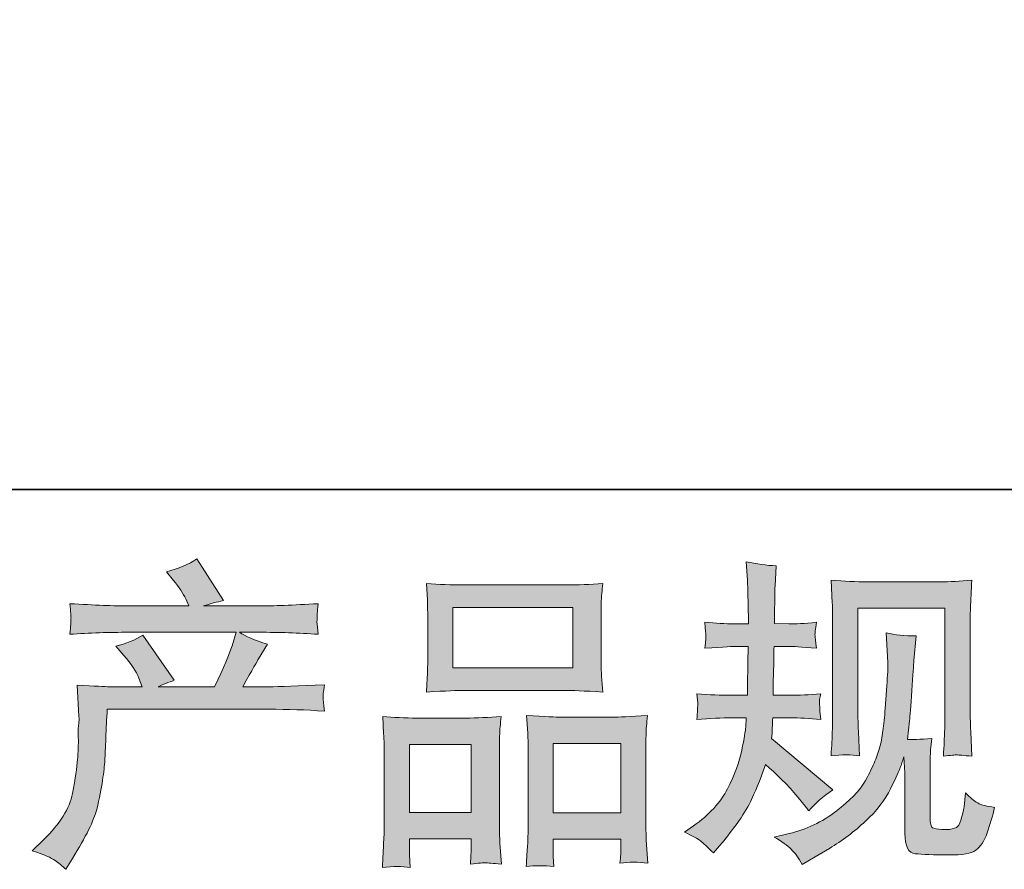
# Model space of a CAD drawing. Units: inches. Extents: x -370 to 759, y -210 to 595.
# Drawn here: x -71 to 16, y -210 to -135 of the extents above; entities that cross this region are included whole.
import ezdxf

# ---------------------------------------------------------------- set-up
doc = ezdxf.new("R2010")
doc.units = ezdxf.units.IN
doc.header["$MEASUREMENT"] = 0
doc.layers.add('图层 1', color=7, linetype='Continuous')

msp = doc.modelspace()

# ---------------------------------------------------------------- hatches: boundary and pattern name
at = {"layer": '图层 1'}
h = msp.add_hatch(color=7, dxfattribs=at)
h.dxf.hatch_style = 2
edge = h.paths.add_edge_path()
edge.add_spline(control_points=[(-69.517, -208.032), (-69.517, -208.032), (-68.533, -207.076), (-68.533, -207.076), (-67.071, -205.651), (-66.22, -204.283), (-65.976, -202.971), (-65.73, -201.658), (-65.583, -200.665), (-65.524, -199.99), (-65.468, -199.315), (-65.447, -198.669), (-65.459, -198.05), (-65.468, -197.432), (-65.459, -197.01), (-65.428, -196.794), (-65.405, -196.579), (-65.386, -196.438), (-65.386, -196.363), (-65.386, -196.363), (-65.414, -196.194), (-65.414, -196.194), (-65.414, -196.194), (-65.552, -193.42), (-65.552, -193.42), (-63.999, -193.514), (-63.059, -193.561), (-62.741, -193.561), (-62.741, -193.561), (-59.819, -193.561), (-59.819, -193.561), (-59.819, -193.561), (-60.126, -192.802), (-60.126, -192.802), (-60.372, -192.221), (-60.812, -191.555), (-61.445, -190.805), (-61.445, -190.805), (-62.15, -189.99), (-62.15, -189.99), (-61.248, -189.765), (-60.451, -189.437), (-59.76, -189.006), (-59.76, -189.006), (-57.007, -192.999), (-57.007, -192.999), (-57.511, -193.167), (-57.982, -193.355), (-58.413, -193.561), (-58.413, -193.561), (-53.462, -193.561), (-53.462, -193.561), (-52.654, -191.874), (-52.141, -190.674), (-51.916, -189.953), (-51.916, -189.953), (-51.55, -188.762), (-51.55, -188.762), (-51.55, -188.762), (-61, -188.762), (-61, -188.762), (-62.741, -188.762), (-64.474, -188.819), (-66.201, -188.936), (-66.164, -188.556), (-66.143, -188.266), (-66.133, -188.069), (-66.124, -187.863), (-66.115, -187.694), (-66.105, -187.553), (-66.096, -187.413), (-66.124, -186.972), (-66.201, -186.241), (-64.022, -186.372), (-62.291, -186.438), (-61, -186.438), (-61, -186.438), (-55.711, -186.438), (-55.711, -186.438), (-55.711, -186.438), (-55.995, -185.819), (-55.995, -185.819), (-56.22, -185.351), (-56.576, -184.807), (-57.061, -184.189), (-57.061, -184.189), (-57.68, -183.43), (-57.68, -183.43), (-56.628, -183.167), (-55.74, -182.783), (-55.011, -182.277), (-55.011, -182.277), (-52.675, -185.96), (-52.675, -185.96), (-53.235, -186.091), (-53.821, -186.251), (-54.42, -186.438), (-54.42, -186.438), (-49.584, -186.438), (-49.584, -186.438), (-48.307, -186.438), (-46.555, -186.372), (-44.324, -186.241), (-44.362, -186.616), (-44.392, -186.907), (-44.402, -187.113), (-44.411, -187.333), (-44.42, -187.516), (-44.425, -187.685), (-44.434, -187.863), (-44.425, -187.975), (-44.411, -188.031), (-44.411, -188.031), (-44.324, -188.936), (-44.324, -188.936), (-46.046, -188.819), (-47.785, -188.762), (-49.526, -188.762), (-49.526, -188.762), (-51.269, -188.762), (-51.269, -188.762), (-50.726, -189.118), (-49.901, -189.475), (-48.797, -189.812), (-48.797, -189.812), (-49.584, -191.115), (-49.584, -191.115), (-49.655, -191.227), (-50.116, -192.043), (-50.96, -193.561), (-50.96, -193.561), (-48.682, -193.561), (-48.682, -193.561), (-47.726, -193.561), (-46.086, -193.505), (-43.762, -193.392), (-43.821, -193.72), (-43.853, -193.973), (-43.874, -194.142), (-43.893, -194.32), (-43.903, -194.451), (-43.893, -194.554), (-43.884, -194.648), (-43.835, -195.042), (-43.762, -195.716), (-45.395, -195.604), (-47.031, -195.548), (-48.682, -195.548), (-48.682, -195.548), (-62.909, -195.548), (-62.909, -195.548), (-62.968, -196.391), (-63.015, -197.235), (-63.038, -198.088), (-63.069, -198.941), (-63.097, -199.597), (-63.125, -200.046), (-63.153, -200.496), (-63.221, -201.087), (-63.322, -201.818), (-63.422, -202.549), (-63.596, -203.402), (-63.835, -204.376), (-64.081, -205.351), (-64.795, -206.794), (-65.976, -208.706), (-65.976, -208.706), (-66.567, -209.662), (-66.567, -209.662), (-66.883, -209.362), (-67.204, -209.1), (-67.511, -208.875), (-67.818, -208.65), (-68.486, -208.369), (-69.517, -208.032)], knot_values=[0, 0, 0, 0, 0.352778, 0.352778, 0.352778, 0.705556, 0.705556, 0.705556, 1.058333, 1.058333, 1.058333, 1.411111, 1.411111, 1.411111, 1.763889, 1.763889, 1.763889, 2.116667, 2.116667, 2.116667, 2.469444, 2.469444, 2.469444, 2.822222, 2.822222, 2.822222, 3.175, 3.175, 3.175, 3.527778, 3.527778, 3.527778, 3.880556, 3.880556, 3.880556, 4.233333, 4.233333, 4.233333, 4.586111, 4.586111, 4.586111, 4.938889, 4.938889, 4.938889, 5.291667, 5.291667, 5.291667, 5.644444, 5.644444, 5.644444, 5.997222, 5.997222, 5.997222, 6.35, 6.35, 6.35, 6.702778, 6.702778, 6.702778, 7.055556, 7.055556, 7.055556, 7.408333, 7.408333, 7.408333, 7.761111, 7.761111, 7.761111, 8.113889, 8.113889, 8.113889, 8.466667, 8.466667, 8.466667, 8.819444, 8.819444, 8.819444, 9.172222, 9.172222, 9.172222, 9.525, 9.525, 9.525, 9.877778, 9.877778, 9.877778, 10.230556, 10.230556, 10.230556, 10.583333, 10.583333, 10.583333, 10.936111, 10.936111, 10.936111, 11.288889, 11.288889, 11.288889, 11.641667, 11.641667, 11.641667, 11.994444, 11.994444, 11.994444, 12.347222, 12.347222, 12.347222, 12.7, 12.7, 12.7, 13.052778, 13.052778, 13.052778, 13.405556, 13.405556, 13.405556, 13.758333, 13.758333, 13.758333, 14.111111, 14.111111, 14.111111, 14.463889, 14.463889, 14.463889, 14.816667, 14.816667, 14.816667, 15.169444, 15.169444, 15.169444, 15.522222, 15.522222, 15.522222, 15.875, 15.875, 15.875, 16.227778, 16.227778, 16.227778, 16.580556, 16.580556, 16.580556, 16.933333, 16.933333, 16.933333, 17.286111, 17.286111, 17.286111, 17.638889, 17.638889, 17.638889, 17.991667, 17.991667, 17.991667, 18.344444, 18.344444, 18.344444, 18.697222, 18.697222, 18.697222, 19.05, 19.05, 19.05, 19.402778, 19.402778, 19.402778, 19.755556, 19.755556, 19.755556, 20.108333, 20.108333, 20.108333, 20.461111, 20.461111, 20.461111, 20.461111], degree=3, periodic=0)
edge.add_line((-69.517, -208.032), (-69.517, -208.032))
h = msp.add_hatch(color=7, dxfattribs=at)
h.dxf.hatch_style = 2
edge = h.paths.add_edge_path()
edge.add_spline(control_points=[(-12.044, -206.401), (-12.044, -206.401), (-11.257, -205.838), (-11.257, -205.838), (-9.872, -204.864), (-8.867, -203.767), (-8.239, -202.553), (-7.616, -201.33), (-7.194, -200.196), (-6.988, -199.156), (-6.782, -198.116), (-6.665, -197.441), (-6.646, -197.122), (-6.646, -197.122), (-6.618, -196.307), (-6.618, -196.307), (-6.618, -196.307), (-7.827, -196.307), (-7.827, -196.307), (-8.766, -196.307), (-9.809, -196.358), (-10.95, -196.448), (-10.931, -196.138), (-10.912, -195.848), (-10.894, -195.576), (-10.875, -195.295), (-10.863, -195.098), (-10.863, -194.976), (-10.863, -194.976), (-10.95, -194.179), (-10.95, -194.179), (-9.823, -194.273), (-8.82, -194.32), (-7.942, -194.32), (-7.942, -194.32), (-6.479, -194.32), (-6.479, -194.32), (-6.498, -194.001), (-6.508, -193.673), (-6.498, -193.317), (-6.489, -192.97), (-6.468, -192.357), (-6.449, -191.471), (-6.449, -191.471), (-6.421, -190.009), (-6.421, -190.009), (-6.421, -190.009), (-7.548, -190.009), (-7.548, -190.009), (-7.639, -190.009), (-8.541, -190.056), (-10.245, -190.154), (-10.212, -189.84), (-10.184, -189.596), (-10.163, -189.428), (-10.144, -189.259), (-10.144, -189.128), (-10.153, -189.025), (-10.163, -188.931), (-10.193, -188.551), (-10.245, -187.881), (-9.291, -187.975), (-8.427, -188.022), (-7.658, -188.022), (-7.658, -188.022), (-6.397, -188.022), (-6.397, -188.022), (-6.397, -187.516), (-6.407, -187.178), (-6.416, -187.01), (-6.421, -186.841), (-6.43, -186.391), (-6.449, -185.66), (-6.468, -184.929), (-6.479, -184.432), (-6.479, -184.17), (-6.479, -184.17), (-6.594, -182.539), (-6.594, -182.539), (-5.692, -182.745), (-4.814, -182.867), (-3.949, -182.905), (-3.949, -182.905), (-4.059, -184.704), (-4.059, -184.704), (-4.08, -184.817), (-4.09, -185.21), (-4.09, -185.885), (-4.09, -185.885), (-4.118, -186.982), (-4.118, -186.982), (-4.118, -186.982), (-4.118, -187.994), (-4.118, -187.994), (-4.118, -187.994), (-2.85, -188.022), (-2.85, -188.022), (-2.29, -188.041), (-1.475, -187.994), (-0.409, -187.881), (-0.46, -188.209), (-0.5, -188.453), (-0.519, -188.622), (-0.538, -188.79), (-0.547, -188.94), (-0.538, -189.072), (-0.528, -189.193), (-0.481, -189.554), (-0.409, -190.154), (-1.756, -190.056), (-2.562, -190.009), (-2.822, -190.009), (-2.822, -190.009), (-4.146, -190.009), (-4.146, -190.009), (-4.165, -190.674), (-4.174, -191.162), (-4.174, -191.471), (-4.174, -191.471), (-4.228, -193.205), (-4.228, -193.205), (-4.228, -193.205), (-4.228, -194.32), (-4.228, -194.32), (-4.228, -194.32), (-2.74, -194.32), (-2.74, -194.32), (-1.953, -194.32), (-1.051, -194.273), (-0.038, -194.179), (-0.097, -194.498), (-0.134, -194.704), (-0.144, -194.789), (-0.153, -194.873), (-0.144, -195.06), (-0.125, -195.342), (-0.125, -195.342), (-0.125, -195.707), (-0.125, -195.707), (-0.125, -195.707), (-0.038, -196.448), (-0.038, -196.448), (-1.051, -196.358), (-1.934, -196.307), (-2.684, -196.307), (-2.684, -196.307), (-4.256, -196.307), (-4.256, -196.307), (-4.277, -196.607), (-4.296, -196.897), (-4.305, -197.188), (-4.314, -197.478), (-4.314, -197.647), (-4.314, -197.685), (-4.314, -197.685), (-4.371, -198.134), (-4.371, -198.134), (-4.371, -198.134), (1.028, -202.661), (1.028, -202.661), (0.149, -203.242), (-0.556, -203.861), (-1.081, -204.517), (-1.081, -204.517), (-1.503, -203.983), (-1.503, -203.983), (-2.025, -203.327), (-2.478, -202.792), (-2.841, -202.389), (-3.211, -201.986), (-3.893, -201.33), (-4.905, -200.412), (-5.207, -201.368), (-5.62, -202.399), (-6.133, -203.514), (-6.646, -204.629), (-7.588, -205.988), (-8.954, -207.582), (-8.954, -207.582), (-9.488, -208.2), (-9.488, -208.2), (-10.015, -207.694), (-10.399, -207.352), (-10.629, -207.16), (-10.863, -206.972), (-11.334, -206.719), (-12.044, -206.401)], knot_values=[0, 0, 0, 0, 0.352778, 0.352778, 0.352778, 0.705556, 0.705556, 0.705556, 1.058333, 1.058333, 1.058333, 1.411111, 1.411111, 1.411111, 1.763889, 1.763889, 1.763889, 2.116667, 2.116667, 2.116667, 2.469444, 2.469444, 2.469444, 2.822222, 2.822222, 2.822222, 3.175, 3.175, 3.175, 3.527778, 3.527778, 3.527778, 3.880556, 3.880556, 3.880556, 4.233333, 4.233333, 4.233333, 4.586111, 4.586111, 4.586111, 4.938889, 4.938889, 4.938889, 5.291667, 5.291667, 5.291667, 5.644444, 5.644444, 5.644444, 5.997222, 5.997222, 5.997222, 6.35, 6.35, 6.35, 6.702778, 6.702778, 6.702778, 7.055556, 7.055556, 7.055556, 7.408333, 7.408333, 7.408333, 7.761111, 7.761111, 7.761111, 8.113889, 8.113889, 8.113889, 8.466667, 8.466667, 8.466667, 8.819444, 8.819444, 8.819444, 9.172222, 9.172222, 9.172222, 9.525, 9.525, 9.525, 9.877778, 9.877778, 9.877778, 10.230556, 10.230556, 10.230556, 10.583333, 10.583333, 10.583333, 10.936111, 10.936111, 10.936111, 11.288889, 11.288889, 11.288889, 11.641667, 11.641667, 11.641667, 11.994444, 11.994444, 11.994444, 12.347222, 12.347222, 12.347222, 12.7, 12.7, 12.7, 13.052778, 13.052778, 13.052778, 13.405556, 13.405556, 13.405556, 13.758333, 13.758333, 13.758333, 14.111111, 14.111111, 14.111111, 14.463889, 14.463889, 14.463889, 14.816667, 14.816667, 14.816667, 15.169444, 15.169444, 15.169444, 15.522222, 15.522222, 15.522222, 15.875, 15.875, 15.875, 16.227778, 16.227778, 16.227778, 16.580556, 16.580556, 16.580556, 16.933333, 16.933333, 16.933333, 17.286111, 17.286111, 17.286111, 17.638889, 17.638889, 17.638889, 17.991667, 17.991667, 17.991667, 18.344444, 18.344444, 18.344444, 18.697222, 18.697222, 18.697222, 19.05, 19.05, 19.05, 19.402778, 19.402778, 19.402778, 19.755556, 19.755556, 19.755556, 20.108333, 20.108333, 20.108333, 20.461111, 20.461111, 20.461111, 20.813889, 20.813889, 20.813889, 21.166667, 21.166667, 21.166667, 21.519444, 21.519444, 21.519444, 21.872222, 21.872222, 21.872222, 21.872222], degree=3, periodic=0)
edge.add_line((-12.044, -206.401), (-12.044, -206.401))
edge = h.paths.add_edge_path()
edge.add_spline(control_points=[(-4.136, -206.813), (-4.136, -206.813), (-2.817, -206.504), (-2.817, -206.504), (-1.297, -206.152), (0.081, -205.492), (1.318, -204.536), (2.558, -203.58), (3.373, -202.755), (3.767, -202.071), (4.16, -201.387), (4.458, -200.796), (4.664, -200.299), (4.87, -199.803), (5.03, -199.358), (5.154, -198.941), (5.273, -198.528), (5.374, -198.031), (5.451, -197.46), (5.529, -196.888), (5.59, -196.232), (5.648, -195.482), (5.648, -195.482), (5.786, -193.486), (5.786, -193.486), (5.864, -192.511), (5.892, -191.827), (5.873, -191.433), (5.873, -191.433), (5.735, -188.819), (5.735, -188.819), (6.501, -189.006), (7.38, -189.09), (8.373, -189.072), (8.373, -189.072), (8.176, -191.237), (8.176, -191.237), (8.143, -191.63), (8.085, -192.521), (7.989, -193.908), (7.897, -195.295), (7.832, -196.185), (7.801, -196.579), (7.801, -196.579), (7.605, -198.209), (7.605, -198.209), (7.975, -198.228), (8.685, -198.2), (9.746, -198.125), (9.669, -198.875), (9.622, -199.447), (9.61, -199.85), (9.601, -200.253), (9.601, -200.712), (9.601, -201.218), (9.601, -201.218), (9.601, -205.182), (9.601, -205.182), (9.601, -205.22), (9.61, -205.346), (9.641, -205.553), (9.669, -205.754), (9.706, -205.885), (9.755, -205.951), (9.798, -206.016), (10.013, -206.073), (10.388, -206.12), (10.768, -206.166), (11.075, -206.176), (11.318, -206.138), (11.674, -206.101), (11.909, -206.016), (12.031, -205.885), (12.155, -205.754), (12.274, -205.464), (12.394, -205.014), (12.518, -204.564), (12.591, -204.273), (12.609, -204.147), (12.609, -204.147), (12.726, -202.905), (12.726, -202.905), (13.118, -203.336), (13.474, -203.636), (13.8, -203.814), (14.132, -203.992), (14.627, -204.123), (15.283, -204.198), (15.114, -204.967), (14.898, -205.717), (14.636, -206.448), (14.376, -207.179), (14.036, -207.685), (13.633, -207.975), (13.23, -208.266), (12.452, -208.406), (11.29, -208.388), (9.912, -208.388), (8.91, -208.35), (8.3, -208.285), (7.691, -208.219), (7.389, -207.629), (7.389, -206.504), (7.389, -206.504), (7.389, -202.455), (7.389, -202.455), (7.389, -201.874), (7.38, -201.443), (7.366, -201.162), (7.366, -201.162), (7.279, -199.756), (7.279, -199.756), (7.169, -200.154), (7.063, -200.459), (6.977, -200.693), (6.895, -200.927), (6.611, -201.551), (6.128, -202.553), (5.639, -203.552), (4.898, -204.508), (3.914, -205.417), (2.933, -206.326), (1.871, -207.132), (0.73, -207.825), (0.73, -207.825), (-0.538, -208.556), (-0.538, -208.556), (-0.538, -208.556), (-1.66, -209.231), (-1.66, -209.231), (-1.983, -208.669), (-2.309, -208.219), (-2.635, -207.891), (-2.965, -207.563), (-3.459, -207.207), (-4.136, -206.813)], knot_values=[0, 0, 0, 0, 0.352778, 0.352778, 0.352778, 0.705556, 0.705556, 0.705556, 1.058333, 1.058333, 1.058333, 1.411111, 1.411111, 1.411111, 1.763889, 1.763889, 1.763889, 2.116667, 2.116667, 2.116667, 2.469444, 2.469444, 2.469444, 2.822222, 2.822222, 2.822222, 3.175, 3.175, 3.175, 3.527778, 3.527778, 3.527778, 3.880556, 3.880556, 3.880556, 4.233333, 4.233333, 4.233333, 4.586111, 4.586111, 4.586111, 4.938889, 4.938889, 4.938889, 5.291667, 5.291667, 5.291667, 5.644444, 5.644444, 5.644444, 5.997222, 5.997222, 5.997222, 6.35, 6.35, 6.35, 6.702778, 6.702778, 6.702778, 7.055556, 7.055556, 7.055556, 7.408333, 7.408333, 7.408333, 7.761111, 7.761111, 7.761111, 8.113889, 8.113889, 8.113889, 8.466667, 8.466667, 8.466667, 8.819444, 8.819444, 8.819444, 9.172222, 9.172222, 9.172222, 9.525, 9.525, 9.525, 9.877778, 9.877778, 9.877778, 10.230556, 10.230556, 10.230556, 10.583333, 10.583333, 10.583333, 10.936111, 10.936111, 10.936111, 11.288889, 11.288889, 11.288889, 11.641667, 11.641667, 11.641667, 11.994444, 11.994444, 11.994444, 12.347222, 12.347222, 12.347222, 12.7, 12.7, 12.7, 13.052778, 13.052778, 13.052778, 13.405556, 13.405556, 13.405556, 13.758333, 13.758333, 13.758333, 14.111111, 14.111111, 14.111111, 14.463889, 14.463889, 14.463889, 14.816667, 14.816667, 14.816667, 15.169444, 15.169444, 15.169444, 15.522222, 15.522222, 15.522222, 15.875, 15.875, 15.875, 15.875], degree=3, periodic=0)
edge.add_line((-4.136, -206.813), (-4.136, -206.813))
edge = h.paths.add_edge_path()
edge.add_spline(control_points=[(0.878, -199.653), (0.936, -198.734), (0.974, -198.022), (0.988, -197.516), (1.007, -197.01), (1.016, -196.438), (1.016, -195.801), (1.016, -195.801), (1.016, -188.158), (1.016, -188.158), (1.016, -187.141), (1.007, -186.485), (0.988, -186.185), (0.988, -186.185), (0.878, -184.17), (0.878, -184.17), (2.03, -184.264), (3.099, -184.311), (4.083, -184.311), (4.083, -184.311), (10.503, -184.311), (10.503, -184.311), (11.318, -184.311), (12.246, -184.264), (13.268, -184.17), (13.23, -185.117), (13.19, -185.932), (13.167, -186.607), (13.139, -187.282), (13.129, -187.816), (13.129, -188.209), (13.129, -188.209), (13.129, -195.52), (13.129, -195.52), (13.129, -195.913), (13.148, -196.588), (13.181, -197.549), (13.181, -197.549), (13.268, -199.681), (13.268, -199.681), (12.539, -199.625), (12.096, -199.587), (11.967, -199.578), (11.834, -199.568), (11.431, -199.606), (10.777, -199.681), (10.831, -198.748), (10.868, -198.013), (10.887, -197.497), (10.906, -196.982), (10.915, -196.335), (10.915, -195.552), (10.915, -195.552), (10.915, -186.635), (10.915, -186.635), (10.915, -186.635), (3.23, -186.635), (3.23, -186.635), (3.23, -186.635), (3.23, -195.688), (3.23, -195.688), (3.23, -195.955), (3.249, -196.569), (3.286, -197.549), (3.286, -197.549), (3.373, -199.653), (3.373, -199.653), (2.668, -199.54), (1.834, -199.54), (0.878, -199.653)], knot_values=[0, 0, 0, 0, 0.352778, 0.352778, 0.352778, 0.705556, 0.705556, 0.705556, 1.058333, 1.058333, 1.058333, 1.411111, 1.411111, 1.411111, 1.763889, 1.763889, 1.763889, 2.116667, 2.116667, 2.116667, 2.469444, 2.469444, 2.469444, 2.822222, 2.822222, 2.822222, 3.175, 3.175, 3.175, 3.527778, 3.527778, 3.527778, 3.880556, 3.880556, 3.880556, 4.233333, 4.233333, 4.233333, 4.586111, 4.586111, 4.586111, 4.938889, 4.938889, 4.938889, 5.291667, 5.291667, 5.291667, 5.644444, 5.644444, 5.644444, 5.997222, 5.997222, 5.997222, 6.35, 6.35, 6.35, 6.702778, 6.702778, 6.702778, 7.055556, 7.055556, 7.055556, 7.408333, 7.408333, 7.408333, 7.761111, 7.761111, 7.761111, 8.113889, 8.113889, 8.113889, 8.113889], degree=3, periodic=0)
edge.add_line((0.878, -199.653), (0.878, -199.653))
h = msp.add_hatch(color=7, dxfattribs=at)
h.dxf.hatch_style = 2
h.paths.add_polyline_path([(-32.459, -186.579), (-21.887, -186.579), (-21.887, -191.902), (-32.459, -191.902)])
h.paths.add_polyline_path([(-36.283, -198.65), (-30.847, -198.65), (-30.847, -204.648), (-36.283, -204.648)])
h.paths.add_polyline_path([(-23.609, -198.575), (-17.651, -198.575), (-17.651, -204.686), (-23.609, -204.686)])
edge = h.paths.add_edge_path()
edge.add_spline(control_points=[(-36.227, -209.503), (-36.227, -209.503), (-36.283, -208.378), (-36.283, -208.378), (-36.283, -208.378), (-36.283, -207.675), (-36.283, -207.675), (-36.283, -207.675), (-36.283, -206.972), (-36.283, -206.972), (-36.283, -206.972), (-30.847, -206.972), (-30.847, -206.972), (-30.847, -206.972), (-30.847, -207.647), (-30.847, -207.647), (-30.847, -208.097), (-30.856, -208.369), (-30.866, -208.472), (-30.875, -208.575), (-30.885, -208.819), (-30.903, -209.194), (-30.179, -209.119), (-29.744, -209.077), (-29.58, -209.091), (-29.411, -209.1), (-28.947, -209.137), (-28.169, -209.194), (-28.169, -209.194), (-28.307, -207.366), (-28.307, -207.366), (-28.326, -207.179), (-28.338, -206.513), (-28.338, -205.379), (-28.338, -205.379), (-28.338, -199.479), (-28.338, -199.479), (-28.338, -198.687), (-28.338, -198.106), (-28.326, -197.75), (-28.317, -197.385), (-28.27, -196.869), (-28.192, -196.185), (-29.291, -196.279), (-30.332, -196.326), (-31.316, -196.326), (-31.316, -196.326), (-35.596, -196.326), (-35.596, -196.326), (-36.695, -196.326), (-37.708, -196.279), (-38.635, -196.185), (-38.635, -196.185), (-38.553, -197.694), (-38.553, -197.694), (-38.514, -198.341), (-38.495, -198.941), (-38.495, -199.493), (-38.495, -199.493), (-38.495, -205.632), (-38.495, -205.632), (-38.495, -206.12), (-38.514, -206.673), (-38.553, -207.272), (-38.586, -207.877), (-38.626, -208.622), (-38.664, -209.503), (-37.726, -209.39), (-36.911, -209.39), (-36.227, -209.503)], knot_values=[0, 0, 0, 0, 0.352778, 0.352778, 0.352778, 0.705556, 0.705556, 0.705556, 1.058333, 1.058333, 1.058333, 1.411111, 1.411111, 1.411111, 1.763889, 1.763889, 1.763889, 2.116667, 2.116667, 2.116667, 2.469444, 2.469444, 2.469444, 2.822222, 2.822222, 2.822222, 3.175, 3.175, 3.175, 3.527778, 3.527778, 3.527778, 3.880556, 3.880556, 3.880556, 4.233333, 4.233333, 4.233333, 4.586111, 4.586111, 4.586111, 4.938889, 4.938889, 4.938889, 5.291667, 5.291667, 5.291667, 5.644444, 5.644444, 5.644444, 5.997222, 5.997222, 5.997222, 6.35, 6.35, 6.35, 6.702778, 6.702778, 6.702778, 7.055556, 7.055556, 7.055556, 7.408333, 7.408333, 7.408333, 7.761111, 7.761111, 7.761111, 8.113889, 8.113889, 8.113889, 8.113889], degree=3, periodic=0)
edge.add_line((-36.227, -209.503), (-36.227, -209.503))
edge = h.paths.add_edge_path()
edge.add_spline(control_points=[(-31.475, -193.889), (-31.475, -193.889), (-22.487, -193.889), (-22.487, -193.889), (-22.016, -193.889), (-20.931, -193.936), (-19.235, -194.029), (-19.235, -194.029), (-19.35, -192.642), (-19.35, -192.642), (-19.369, -192.455), (-19.378, -191.977), (-19.378, -191.199), (-19.378, -191.199), (-19.378, -187.638), (-19.378, -187.638), (-19.378, -186.879), (-19.378, -186.326), (-19.369, -185.969), (-19.359, -185.623), (-19.31, -185.117), (-19.235, -184.451), (-20.353, -184.545), (-21.426, -184.592), (-22.487, -184.592), (-22.487, -184.592), (-31.475, -184.592), (-31.475, -184.592), (-32.574, -184.592), (-33.678, -184.545), (-34.781, -184.451), (-34.781, -184.451), (-34.699, -185.894), (-34.699, -185.894), (-34.68, -186.185), (-34.671, -186.757), (-34.671, -187.61), (-34.671, -187.61), (-34.671, -191.199), (-34.671, -191.199), (-34.671, -191.743), (-34.68, -192.193), (-34.699, -192.558), (-34.718, -192.924), (-34.748, -193.42), (-34.781, -194.029), (-33.068, -193.936), (-31.974, -193.889), (-31.475, -193.889)], knot_values=[0, 0, 0, 0, 0.352778, 0.352778, 0.352778, 0.705556, 0.705556, 0.705556, 1.058333, 1.058333, 1.058333, 1.411111, 1.411111, 1.411111, 1.763889, 1.763889, 1.763889, 2.116667, 2.116667, 2.116667, 2.469444, 2.469444, 2.469444, 2.822222, 2.822222, 2.822222, 3.175, 3.175, 3.175, 3.527778, 3.527778, 3.527778, 3.880556, 3.880556, 3.880556, 4.233333, 4.233333, 4.233333, 4.586111, 4.586111, 4.586111, 4.938889, 4.938889, 4.938889, 5.291667, 5.291667, 5.291667, 5.644444, 5.644444, 5.644444, 5.644444], degree=3, periodic=0)
edge.add_line((-31.475, -193.889), (-31.475, -193.889))
edge = h.paths.add_edge_path()
edge.add_spline(control_points=[(-23.558, -209.428), (-23.558, -209.428), (-23.609, -208.528), (-23.609, -208.528), (-23.609, -208.528), (-23.609, -207.877), (-23.609, -207.877), (-23.609, -207.877), (-23.609, -207.01), (-23.609, -207.01), (-23.609, -207.01), (-17.651, -207.01), (-17.651, -207.01), (-17.651, -207.01), (-17.651, -207.713), (-17.651, -207.713), (-17.651, -208.125), (-17.66, -208.378), (-17.67, -208.472), (-17.679, -208.566), (-17.698, -208.781), (-17.735, -209.119), (-16.92, -209.006), (-16.095, -209.006), (-15.271, -209.119), (-15.271, -209.119), (-15.409, -207.094), (-15.409, -207.094), (-15.428, -206.869), (-15.439, -206.27), (-15.439, -205.295), (-15.439, -205.295), (-15.439, -199.587), (-15.439, -199.587), (-15.439, -198.734), (-15.439, -198.116), (-15.428, -197.731), (-15.418, -197.357), (-15.376, -196.813), (-15.299, -196.11), (-16.873, -196.204), (-17.876, -196.251), (-18.298, -196.251), (-18.298, -196.251), (-22.939, -196.251), (-22.939, -196.251), (-23.312, -196.251), (-24.315, -196.204), (-25.967, -196.11), (-25.967, -196.11), (-25.852, -197.647), (-25.852, -197.647), (-25.833, -197.872), (-25.821, -198.519), (-25.821, -199.587), (-25.821, -199.587), (-25.821, -205.613), (-25.821, -205.613), (-25.821, -206.485), (-25.842, -207.132), (-25.87, -207.554), (-25.899, -207.975), (-25.938, -208.603), (-25.99, -209.428), (-25.233, -209.316), (-24.415, -209.316), (-23.558, -209.428)], knot_values=[0, 0, 0, 0, 0.352778, 0.352778, 0.352778, 0.705556, 0.705556, 0.705556, 1.058333, 1.058333, 1.058333, 1.411111, 1.411111, 1.411111, 1.763889, 1.763889, 1.763889, 2.116667, 2.116667, 2.116667, 2.469444, 2.469444, 2.469444, 2.822222, 2.822222, 2.822222, 3.175, 3.175, 3.175, 3.527778, 3.527778, 3.527778, 3.880556, 3.880556, 3.880556, 4.233333, 4.233333, 4.233333, 4.586111, 4.586111, 4.586111, 4.938889, 4.938889, 4.938889, 5.291667, 5.291667, 5.291667, 5.644444, 5.644444, 5.644444, 5.997222, 5.997222, 5.997222, 6.35, 6.35, 6.35, 6.702778, 6.702778, 6.702778, 7.055556, 7.055556, 7.055556, 7.408333, 7.408333, 7.408333, 7.761111, 7.761111, 7.761111, 7.761111], degree=3, periodic=0)
edge.add_line((-23.558, -209.428), (-23.558, -209.428))

# ---------------------------------------------------------------- linework, layer by layer
at = {"layer": '图层 1', "color": 7, "lineweight": 35}
msp.add_lwpolyline([(759.476, -176.175), (-367.191, -176.175), (-367.191, 553.603), (759.476, 553.603), (759.476, -176.175)], dxfattribs=at)
at = {"layer": '图层 1', "color": 7, "lineweight": 0}
for points in [[(-32.459, -186.579), (-21.887, -186.579), (-21.887, -191.902), (-32.459, -191.902), (-32.459, -186.579)], [(-36.283, -198.65), (-30.847, -198.65), (-30.847, -204.648), (-36.283, -204.648), (-36.283, -198.65)], [(-23.609, -198.575), (-17.651, -198.575), (-17.651, -204.686), (-23.609, -204.686), (-23.609, -198.575)]]:
    msp.add_lwpolyline(points, dxfattribs=at)
for points, knots in [([(-69.517, -208.032), (-69.517, -208.032), (-68.533, -207.076), (-68.533, -207.076), (-67.071, -205.651), (-66.22, -204.283), (-65.976, -202.971), (-65.73, -201.658), (-65.583, -200.665), (-65.524, -199.99), (-65.468, -199.315), (-65.447, -198.669), (-65.459, -198.05), (-65.468, -197.432), (-65.459, -197.01), (-65.428, -196.794), (-65.405, -196.579), (-65.386, -196.438), (-65.386, -196.363), (-65.386, -196.363), (-65.414, -196.194), (-65.414, -196.194), (-65.414, -196.194), (-65.552, -193.42), (-65.552, -193.42), (-63.999, -193.514), (-63.059, -193.561), (-62.741, -193.561), (-62.741, -193.561), (-59.819, -193.561), (-59.819, -193.561), (-59.819, -193.561), (-60.126, -192.802), (-60.126, -192.802), (-60.372, -192.221), (-60.812, -191.555), (-61.445, -190.805), (-61.445, -190.805), (-62.15, -189.99), (-62.15, -189.99), (-61.248, -189.765), (-60.451, -189.437), (-59.76, -189.006), (-59.76, -189.006), (-57.007, -192.999), (-57.007, -192.999), (-57.511, -193.167), (-57.982, -193.355), (-58.413, -193.561), (-58.413, -193.561), (-53.462, -193.561), (-53.462, -193.561), (-52.654, -191.874), (-52.141, -190.674), (-51.916, -189.953), (-51.916, -189.953), (-51.55, -188.762), (-51.55, -188.762), (-51.55, -188.762), (-61, -188.762), (-61, -188.762), (-62.741, -188.762), (-64.474, -188.819), (-66.201, -188.936), (-66.164, -188.556), (-66.143, -188.266), (-66.133, -188.069), (-66.124, -187.863), (-66.115, -187.694), (-66.105, -187.553), (-66.096, -187.413), (-66.124, -186.972), (-66.201, -186.241), (-64.022, -186.372), (-62.291, -186.438), (-61, -186.438), (-61, -186.438), (-55.711, -186.438), (-55.711, -186.438), (-55.711, -186.438), (-55.995, -185.819), (-55.995, -185.819), (-56.22, -185.351), (-56.576, -184.807), (-57.061, -184.189), (-57.061, -184.189), (-57.68, -183.43), (-57.68, -183.43), (-56.628, -183.167), (-55.74, -182.783), (-55.011, -182.277), (-55.011, -182.277), (-52.675, -185.96), (-52.675, -185.96), (-53.235, -186.091), (-53.821, -186.251), (-54.42, -186.438), (-54.42, -186.438), (-49.584, -186.438), (-49.584, -186.438), (-48.307, -186.438), (-46.555, -186.372), (-44.324, -186.241), (-44.362, -186.616), (-44.392, -186.907), (-44.402, -187.113), (-44.411, -187.333), (-44.42, -187.516), (-44.425, -187.685), (-44.434, -187.863), (-44.425, -187.975), (-44.411, -188.031), (-44.411, -188.031), (-44.324, -188.936), (-44.324, -188.936), (-46.046, -188.819), (-47.785, -188.762), (-49.526, -188.762), (-49.526, -188.762), (-51.269, -188.762), (-51.269, -188.762), (-50.726, -189.118), (-49.901, -189.475), (-48.797, -189.812), (-48.797, -189.812), (-49.584, -191.115), (-49.584, -191.115), (-49.655, -191.227), (-50.116, -192.043), (-50.96, -193.561), (-50.96, -193.561), (-48.682, -193.561), (-48.682, -193.561), (-47.726, -193.561), (-46.086, -193.505), (-43.762, -193.392), (-43.821, -193.72), (-43.853, -193.973), (-43.874, -194.142), (-43.893, -194.32), (-43.903, -194.451), (-43.893, -194.554), (-43.884, -194.648), (-43.835, -195.042), (-43.762, -195.716), (-45.395, -195.604), (-47.031, -195.548), (-48.682, -195.548), (-48.682, -195.548), (-62.909, -195.548), (-62.909, -195.548), (-62.968, -196.391), (-63.015, -197.235), (-63.038, -198.088), (-63.069, -198.941), (-63.097, -199.597), (-63.125, -200.046), (-63.153, -200.496), (-63.221, -201.087), (-63.322, -201.818), (-63.422, -202.549), (-63.596, -203.402), (-63.835, -204.376), (-64.081, -205.351), (-64.795, -206.794), (-65.976, -208.706), (-65.976, -208.706), (-66.567, -209.662), (-66.567, -209.662), (-66.883, -209.362), (-67.204, -209.1), (-67.511, -208.875), (-67.818, -208.65), (-68.486, -208.369), (-69.517, -208.032)], [0, 0, 0, 0, 1, 1, 1, 2, 2, 2, 3, 3, 3, 4, 4, 4, 5, 5, 5, 6, 6, 6, 7, 7, 7, 8, 8, 8, 9, 9, 9, 10, 10, 10, 11, 11, 11, 12, 12, 12, 13, 13, 13, 14, 14, 14, 15, 15, 15, 16, 16, 16, 17, 17, 17, 18, 18, 18, 19, 19, 19, 20, 20, 20, 21, 21, 21, 22, 22, 22, 23, 23, 23, 24, 24, 24, 25, 25, 25, 26, 26, 26, 27, 27, 27, 28, 28, 28, 29, 29, 29, 30, 30, 30, 31, 31, 31, 32, 32, 32, 33, 33, 33, 34, 34, 34, 35, 35, 35, 36, 36, 36, 37, 37, 37, 38, 38, 38, 39, 39, 39, 40, 40, 40, 41, 41, 41, 42, 42, 42, 43, 43, 43, 44, 44, 44, 45, 45, 45, 46, 46, 46, 47, 47, 47, 48, 48, 48, 49, 49, 49, 50, 50, 50, 51, 51, 51, 52, 52, 52, 53, 53, 53, 54, 54, 54, 55, 55, 55, 56, 56, 56, 57, 57, 57, 58, 58, 58, 58]), ([(-12.044, -206.401), (-12.044, -206.401), (-11.257, -205.838), (-11.257, -205.838), (-9.872, -204.864), (-8.867, -203.767), (-8.239, -202.553), (-7.616, -201.33), (-7.194, -200.196), (-6.988, -199.156), (-6.782, -198.116), (-6.665, -197.441), (-6.646, -197.122), (-6.646, -197.122), (-6.618, -196.307), (-6.618, -196.307), (-6.618, -196.307), (-7.827, -196.307), (-7.827, -196.307), (-8.766, -196.307), (-9.809, -196.358), (-10.95, -196.448), (-10.931, -196.138), (-10.912, -195.848), (-10.894, -195.576), (-10.875, -195.295), (-10.863, -195.098), (-10.863, -194.976), (-10.863, -194.976), (-10.95, -194.179), (-10.95, -194.179), (-9.823, -194.273), (-8.82, -194.32), (-7.942, -194.32), (-7.942, -194.32), (-6.479, -194.32), (-6.479, -194.32), (-6.498, -194.001), (-6.508, -193.673), (-6.498, -193.317), (-6.489, -192.97), (-6.468, -192.357), (-6.449, -191.471), (-6.449, -191.471), (-6.421, -190.009), (-6.421, -190.009), (-6.421, -190.009), (-7.548, -190.009), (-7.548, -190.009), (-7.639, -190.009), (-8.541, -190.056), (-10.245, -190.154), (-10.212, -189.84), (-10.184, -189.596), (-10.163, -189.428), (-10.144, -189.259), (-10.144, -189.128), (-10.153, -189.025), (-10.163, -188.931), (-10.193, -188.551), (-10.245, -187.881), (-9.291, -187.975), (-8.427, -188.022), (-7.658, -188.022), (-7.658, -188.022), (-6.397, -188.022), (-6.397, -188.022), (-6.397, -187.516), (-6.407, -187.178), (-6.416, -187.01), (-6.421, -186.841), (-6.43, -186.391), (-6.449, -185.66), (-6.468, -184.929), (-6.479, -184.432), (-6.479, -184.17), (-6.479, -184.17), (-6.594, -182.539), (-6.594, -182.539), (-5.692, -182.745), (-4.814, -182.867), (-3.949, -182.905), (-3.949, -182.905), (-4.059, -184.704), (-4.059, -184.704), (-4.08, -184.817), (-4.09, -185.21), (-4.09, -185.885), (-4.09, -185.885), (-4.118, -186.982), (-4.118, -186.982), (-4.118, -186.982), (-4.118, -187.994), (-4.118, -187.994), (-4.118, -187.994), (-2.85, -188.022), (-2.85, -188.022), (-2.29, -188.041), (-1.475, -187.994), (-0.409, -187.881), (-0.46, -188.209), (-0.5, -188.453), (-0.519, -188.622), (-0.538, -188.79), (-0.547, -188.94), (-0.538, -189.072), (-0.528, -189.193), (-0.481, -189.554), (-0.409, -190.154), (-1.756, -190.056), (-2.562, -190.009), (-2.822, -190.009), (-2.822, -190.009), (-4.146, -190.009), (-4.146, -190.009), (-4.165, -190.674), (-4.174, -191.162), (-4.174, -191.471), (-4.174, -191.471), (-4.228, -193.205), (-4.228, -193.205), (-4.228, -193.205), (-4.228, -194.32), (-4.228, -194.32), (-4.228, -194.32), (-2.74, -194.32), (-2.74, -194.32), (-1.953, -194.32), (-1.051, -194.273), (-0.038, -194.179), (-0.097, -194.498), (-0.134, -194.704), (-0.144, -194.789), (-0.153, -194.873), (-0.144, -195.06), (-0.125, -195.342), (-0.125, -195.342), (-0.125, -195.707), (-0.125, -195.707), (-0.125, -195.707), (-0.038, -196.448), (-0.038, -196.448), (-1.051, -196.358), (-1.934, -196.307), (-2.684, -196.307), (-2.684, -196.307), (-4.256, -196.307), (-4.256, -196.307), (-4.277, -196.607), (-4.296, -196.897), (-4.305, -197.188), (-4.314, -197.478), (-4.314, -197.647), (-4.314, -197.685), (-4.314, -197.685), (-4.371, -198.134), (-4.371, -198.134), (-4.371, -198.134), (1.028, -202.661), (1.028, -202.661), (0.149, -203.242), (-0.556, -203.861), (-1.081, -204.517), (-1.081, -204.517), (-1.503, -203.983), (-1.503, -203.983), (-2.025, -203.327), (-2.478, -202.792), (-2.841, -202.389), (-3.211, -201.986), (-3.893, -201.33), (-4.905, -200.412), (-5.207, -201.368), (-5.62, -202.399), (-6.133, -203.514), (-6.646, -204.629), (-7.588, -205.988), (-8.954, -207.582), (-8.954, -207.582), (-9.488, -208.2), (-9.488, -208.2), (-10.015, -207.694), (-10.399, -207.352), (-10.629, -207.16), (-10.863, -206.972), (-11.334, -206.719), (-12.044, -206.401)], [0, 0, 0, 0, 1, 1, 1, 2, 2, 2, 3, 3, 3, 4, 4, 4, 5, 5, 5, 6, 6, 6, 7, 7, 7, 8, 8, 8, 9, 9, 9, 10, 10, 10, 11, 11, 11, 12, 12, 12, 13, 13, 13, 14, 14, 14, 15, 15, 15, 16, 16, 16, 17, 17, 17, 18, 18, 18, 19, 19, 19, 20, 20, 20, 21, 21, 21, 22, 22, 22, 23, 23, 23, 24, 24, 24, 25, 25, 25, 26, 26, 26, 27, 27, 27, 28, 28, 28, 29, 29, 29, 30, 30, 30, 31, 31, 31, 32, 32, 32, 33, 33, 33, 34, 34, 34, 35, 35, 35, 36, 36, 36, 37, 37, 37, 38, 38, 38, 39, 39, 39, 40, 40, 40, 41, 41, 41, 42, 42, 42, 43, 43, 43, 44, 44, 44, 45, 45, 45, 46, 46, 46, 47, 47, 47, 48, 48, 48, 49, 49, 49, 50, 50, 50, 51, 51, 51, 52, 52, 52, 53, 53, 53, 54, 54, 54, 55, 55, 55, 56, 56, 56, 57, 57, 57, 58, 58, 58, 59, 59, 59, 60, 60, 60, 61, 61, 61, 62, 62, 62, 62]), ([(-31.475, -193.889), (-31.475, -193.889), (-22.487, -193.889), (-22.487, -193.889), (-22.016, -193.889), (-20.931, -193.936), (-19.235, -194.029), (-19.235, -194.029), (-19.35, -192.642), (-19.35, -192.642), (-19.369, -192.455), (-19.378, -191.977), (-19.378, -191.199), (-19.378, -191.199), (-19.378, -187.638), (-19.378, -187.638), (-19.378, -186.879), (-19.378, -186.326), (-19.369, -185.969), (-19.359, -185.623), (-19.31, -185.117), (-19.235, -184.451), (-20.353, -184.545), (-21.426, -184.592), (-22.487, -184.592), (-22.487, -184.592), (-31.475, -184.592), (-31.475, -184.592), (-32.574, -184.592), (-33.678, -184.545), (-34.781, -184.451), (-34.781, -184.451), (-34.699, -185.894), (-34.699, -185.894), (-34.68, -186.185), (-34.671, -186.757), (-34.671, -187.61), (-34.671, -187.61), (-34.671, -191.199), (-34.671, -191.199), (-34.671, -191.743), (-34.68, -192.193), (-34.699, -192.558), (-34.718, -192.924), (-34.748, -193.42), (-34.781, -194.029), (-33.068, -193.936), (-31.974, -193.889), (-31.475, -193.889)], [0, 0, 0, 0, 1, 1, 1, 2, 2, 2, 3, 3, 3, 4, 4, 4, 5, 5, 5, 6, 6, 6, 7, 7, 7, 8, 8, 8, 9, 9, 9, 10, 10, 10, 11, 11, 11, 12, 12, 12, 13, 13, 13, 14, 14, 14, 15, 15, 15, 16, 16, 16, 16]), ([(0.878, -199.653), (0.936, -198.734), (0.974, -198.022), (0.988, -197.516), (1.007, -197.01), (1.016, -196.438), (1.016, -195.801), (1.016, -195.801), (1.016, -188.158), (1.016, -188.158), (1.016, -187.141), (1.007, -186.485), (0.988, -186.185), (0.988, -186.185), (0.878, -184.17), (0.878, -184.17), (2.03, -184.264), (3.099, -184.311), (4.083, -184.311), (4.083, -184.311), (10.503, -184.311), (10.503, -184.311), (11.318, -184.311), (12.246, -184.264), (13.268, -184.17), (13.23, -185.117), (13.19, -185.932), (13.167, -186.607), (13.139, -187.282), (13.129, -187.816), (13.129, -188.209), (13.129, -188.209), (13.129, -195.52), (13.129, -195.52), (13.129, -195.913), (13.148, -196.588), (13.181, -197.549), (13.181, -197.549), (13.268, -199.681), (13.268, -199.681), (12.539, -199.625), (12.096, -199.587), (11.967, -199.578), (11.834, -199.568), (11.431, -199.606), (10.777, -199.681), (10.831, -198.748), (10.868, -198.013), (10.887, -197.497), (10.906, -196.982), (10.915, -196.335), (10.915, -195.552), (10.915, -195.552), (10.915, -186.635), (10.915, -186.635), (10.915, -186.635), (3.23, -186.635), (3.23, -186.635), (3.23, -186.635), (3.23, -195.688), (3.23, -195.688), (3.23, -195.955), (3.249, -196.569), (3.286, -197.549), (3.286, -197.549), (3.373, -199.653), (3.373, -199.653), (2.668, -199.54), (1.834, -199.54), (0.878, -199.653)], [0, 0, 0, 0, 1, 1, 1, 2, 2, 2, 3, 3, 3, 4, 4, 4, 5, 5, 5, 6, 6, 6, 7, 7, 7, 8, 8, 8, 9, 9, 9, 10, 10, 10, 11, 11, 11, 12, 12, 12, 13, 13, 13, 14, 14, 14, 15, 15, 15, 16, 16, 16, 17, 17, 17, 18, 18, 18, 19, 19, 19, 20, 20, 20, 21, 21, 21, 22, 22, 22, 23, 23, 23, 23]), ([(-4.136, -206.813), (-4.136, -206.813), (-2.817, -206.504), (-2.817, -206.504), (-1.297, -206.152), (0.081, -205.492), (1.318, -204.536), (2.558, -203.58), (3.373, -202.755), (3.767, -202.071), (4.16, -201.387), (4.458, -200.796), (4.664, -200.299), (4.87, -199.803), (5.03, -199.358), (5.154, -198.941), (5.273, -198.528), (5.374, -198.031), (5.451, -197.46), (5.529, -196.888), (5.59, -196.232), (5.648, -195.482), (5.648, -195.482), (5.786, -193.486), (5.786, -193.486), (5.864, -192.511), (5.892, -191.827), (5.873, -191.433), (5.873, -191.433), (5.735, -188.819), (5.735, -188.819), (6.501, -189.006), (7.38, -189.09), (8.373, -189.072), (8.373, -189.072), (8.176, -191.237), (8.176, -191.237), (8.143, -191.63), (8.085, -192.521), (7.989, -193.908), (7.897, -195.295), (7.832, -196.185), (7.801, -196.579), (7.801, -196.579), (7.605, -198.209), (7.605, -198.209), (7.975, -198.228), (8.685, -198.2), (9.746, -198.125), (9.669, -198.875), (9.622, -199.447), (9.61, -199.85), (9.601, -200.253), (9.601, -200.712), (9.601, -201.218), (9.601, -201.218), (9.601, -205.182), (9.601, -205.182), (9.601, -205.22), (9.61, -205.346), (9.641, -205.553), (9.669, -205.754), (9.706, -205.885), (9.755, -205.951), (9.798, -206.016), (10.013, -206.073), (10.388, -206.12), (10.768, -206.166), (11.075, -206.176), (11.318, -206.138), (11.674, -206.101), (11.909, -206.016), (12.031, -205.885), (12.155, -205.754), (12.274, -205.464), (12.394, -205.014), (12.518, -204.564), (12.591, -204.273), (12.609, -204.147), (12.609, -204.147), (12.726, -202.905), (12.726, -202.905), (13.118, -203.336), (13.474, -203.636), (13.8, -203.814), (14.132, -203.992), (14.627, -204.123), (15.283, -204.198), (15.114, -204.967), (14.898, -205.717), (14.636, -206.448), (14.376, -207.179), (14.036, -207.685), (13.633, -207.975), (13.23, -208.266), (12.452, -208.406), (11.29, -208.388), (9.912, -208.388), (8.91, -208.35), (8.3, -208.285), (7.691, -208.219), (7.389, -207.629), (7.389, -206.504), (7.389, -206.504), (7.389, -202.455), (7.389, -202.455), (7.389, -201.874), (7.38, -201.443), (7.366, -201.162), (7.366, -201.162), (7.279, -199.756), (7.279, -199.756), (7.169, -200.154), (7.063, -200.459), (6.977, -200.693), (6.895, -200.927), (6.611, -201.551), (6.128, -202.553), (5.639, -203.552), (4.898, -204.508), (3.914, -205.417), (2.933, -206.326), (1.871, -207.132), (0.73, -207.825), (0.73, -207.825), (-0.538, -208.556), (-0.538, -208.556), (-0.538, -208.556), (-1.66, -209.231), (-1.66, -209.231), (-1.983, -208.669), (-2.309, -208.219), (-2.635, -207.891), (-2.965, -207.563), (-3.459, -207.207), (-4.136, -206.813)], [0, 0, 0, 0, 1, 1, 1, 2, 2, 2, 3, 3, 3, 4, 4, 4, 5, 5, 5, 6, 6, 6, 7, 7, 7, 8, 8, 8, 9, 9, 9, 10, 10, 10, 11, 11, 11, 12, 12, 12, 13, 13, 13, 14, 14, 14, 15, 15, 15, 16, 16, 16, 17, 17, 17, 18, 18, 18, 19, 19, 19, 20, 20, 20, 21, 21, 21, 22, 22, 22, 23, 23, 23, 24, 24, 24, 25, 25, 25, 26, 26, 26, 27, 27, 27, 28, 28, 28, 29, 29, 29, 30, 30, 30, 31, 31, 31, 32, 32, 32, 33, 33, 33, 34, 34, 34, 35, 35, 35, 36, 36, 36, 37, 37, 37, 38, 38, 38, 39, 39, 39, 40, 40, 40, 41, 41, 41, 42, 42, 42, 43, 43, 43, 44, 44, 44, 45, 45, 45, 45]), ([(-36.227, -209.503), (-36.227, -209.503), (-36.283, -208.378), (-36.283, -208.378), (-36.283, -208.378), (-36.283, -207.675), (-36.283, -207.675), (-36.283, -207.675), (-36.283, -206.972), (-36.283, -206.972), (-36.283, -206.972), (-30.847, -206.972), (-30.847, -206.972), (-30.847, -206.972), (-30.847, -207.647), (-30.847, -207.647), (-30.847, -208.097), (-30.856, -208.369), (-30.866, -208.472), (-30.875, -208.575), (-30.885, -208.819), (-30.903, -209.194), (-30.179, -209.119), (-29.744, -209.077), (-29.58, -209.091), (-29.411, -209.1), (-28.947, -209.137), (-28.169, -209.194), (-28.169, -209.194), (-28.307, -207.366), (-28.307, -207.366), (-28.326, -207.179), (-28.338, -206.513), (-28.338, -205.379), (-28.338, -205.379), (-28.338, -199.479), (-28.338, -199.479), (-28.338, -198.687), (-28.338, -198.106), (-28.326, -197.75), (-28.317, -197.385), (-28.27, -196.869), (-28.192, -196.185), (-29.291, -196.279), (-30.332, -196.326), (-31.316, -196.326), (-31.316, -196.326), (-35.596, -196.326), (-35.596, -196.326), (-36.695, -196.326), (-37.708, -196.279), (-38.635, -196.185), (-38.635, -196.185), (-38.553, -197.694), (-38.553, -197.694), (-38.514, -198.341), (-38.495, -198.941), (-38.495, -199.493), (-38.495, -199.493), (-38.495, -205.632), (-38.495, -205.632), (-38.495, -206.12), (-38.514, -206.673), (-38.553, -207.272), (-38.586, -207.877), (-38.626, -208.622), (-38.664, -209.503), (-37.726, -209.39), (-36.911, -209.39), (-36.227, -209.503)], [0, 0, 0, 0, 1, 1, 1, 2, 2, 2, 3, 3, 3, 4, 4, 4, 5, 5, 5, 6, 6, 6, 7, 7, 7, 8, 8, 8, 9, 9, 9, 10, 10, 10, 11, 11, 11, 12, 12, 12, 13, 13, 13, 14, 14, 14, 15, 15, 15, 16, 16, 16, 17, 17, 17, 18, 18, 18, 19, 19, 19, 20, 20, 20, 21, 21, 21, 22, 22, 22, 23, 23, 23, 23]), ([(-23.558, -209.428), (-23.558, -209.428), (-23.609, -208.528), (-23.609, -208.528), (-23.609, -208.528), (-23.609, -207.877), (-23.609, -207.877), (-23.609, -207.877), (-23.609, -207.01), (-23.609, -207.01), (-23.609, -207.01), (-17.651, -207.01), (-17.651, -207.01), (-17.651, -207.01), (-17.651, -207.713), (-17.651, -207.713), (-17.651, -208.125), (-17.66, -208.378), (-17.67, -208.472), (-17.679, -208.566), (-17.698, -208.781), (-17.735, -209.119), (-16.92, -209.006), (-16.095, -209.006), (-15.271, -209.119), (-15.271, -209.119), (-15.409, -207.094), (-15.409, -207.094), (-15.428, -206.869), (-15.439, -206.27), (-15.439, -205.295), (-15.439, -205.295), (-15.439, -199.587), (-15.439, -199.587), (-15.439, -198.734), (-15.439, -198.116), (-15.428, -197.731), (-15.418, -197.357), (-15.376, -196.813), (-15.299, -196.11), (-16.873, -196.204), (-17.876, -196.251), (-18.298, -196.251), (-18.298, -196.251), (-22.939, -196.251), (-22.939, -196.251), (-23.312, -196.251), (-24.315, -196.204), (-25.967, -196.11), (-25.967, -196.11), (-25.852, -197.647), (-25.852, -197.647), (-25.833, -197.872), (-25.821, -198.519), (-25.821, -199.587), (-25.821, -199.587), (-25.821, -205.613), (-25.821, -205.613), (-25.821, -206.485), (-25.842, -207.132), (-25.87, -207.554), (-25.899, -207.975), (-25.938, -208.603), (-25.99, -209.428), (-25.233, -209.316), (-24.415, -209.316), (-23.558, -209.428)], [0, 0, 0, 0, 1, 1, 1, 2, 2, 2, 3, 3, 3, 4, 4, 4, 5, 5, 5, 6, 6, 6, 7, 7, 7, 8, 8, 8, 9, 9, 9, 10, 10, 10, 11, 11, 11, 12, 12, 12, 13, 13, 13, 14, 14, 14, 15, 15, 15, 16, 16, 16, 17, 17, 17, 18, 18, 18, 19, 19, 19, 20, 20, 20, 21, 21, 21, 22, 22, 22, 22])]:
    msp.add_open_spline(points, degree=3, knots=knots, dxfattribs=at)

doc.saveas('drawing.dxf')
